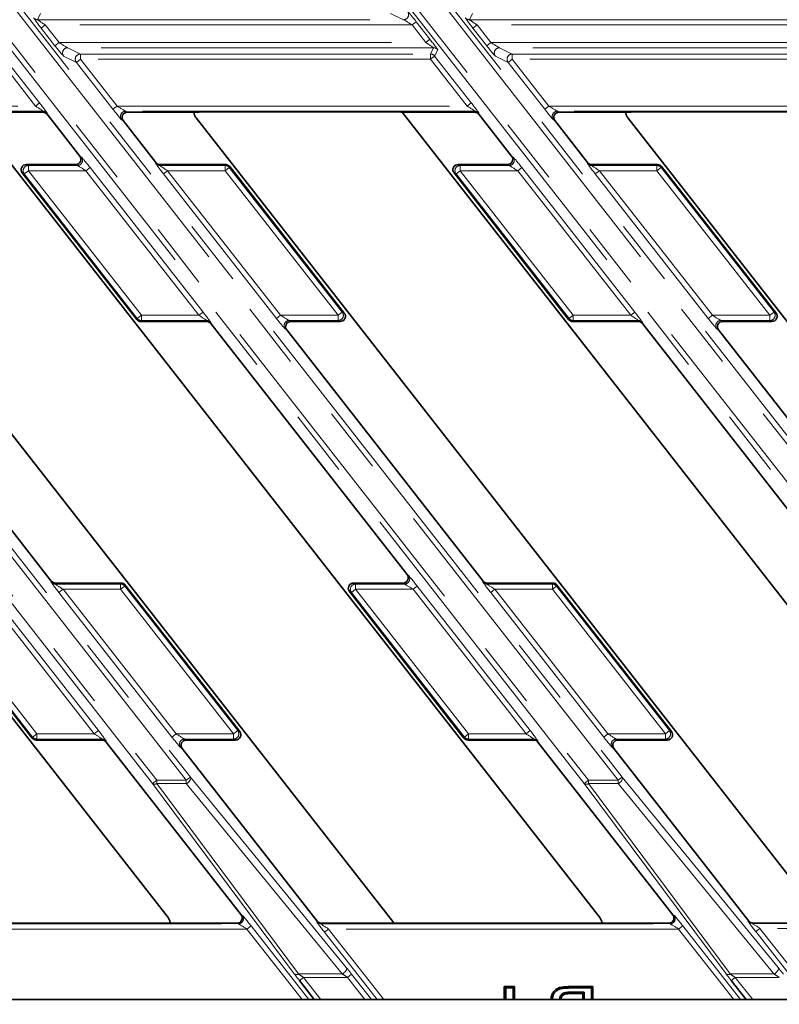
# Model space of a CAD drawing. Units: millimetres. Extents: x 8 to 571, y 1 to 291.
# Drawn here: x 139 to 154, y 66 to 85 of the extents above; entities that cross this region are included whole.
import ezdxf

# ---------------------------------------------------------------- set-up
doc = ezdxf.new("R2010")
doc.units = ezdxf.units.MM
doc.linetypes.add('PHANTOM', pattern=[12.7, 6.35, -1.27, 1.27, -1.27, 1.27, -1.27])
doc.layers.add('FORMAT', color=7, linetype='Continuous')
doc.styles.add('SLDTEXTSTYLE1', font='TXT', dxfattribs={"width": 0.7})
doc.dimstyles.new('SLDDIMSTYLE1', dxfattribs={"dimtxt": 3.5, "dimasz": 3.5, "dimexe": 0, "dimexo": 0.0625, "dimgap": 0.875, "dimtad": 2, "dimlfac": 10, "dimrnd": 1e-09, "dimzin": 12, "dimdsep": 46, "dimtxsty": 'SLDTEXTSTYLE1', "dimsah": 1, "dimcen": 0.09, "dimadec": 0, "dimazin": 3, "dimtfac": 1, "dimtofl": 0, "dimtmove": 0, "dimatfit": 3, "dimfxl": 0, "dimfrac": 2, "dimtolj": 1, "dimtzin": 12, "dimarcsym": 0})

# ---------------------------------------------------------------- blocks, each defined once
blk = doc.blocks.new('_D_6')
at = {"layer": 'FORMAT'}
for p, q in [((95.653, 109.348), (201.579, 109.348)), ((200.579, 109.348), (200.579, 59.348)), ((95.653, 59.348), (201.579, 59.348))]:
    blk.add_line(p, q, dxfattribs=at)
for points in [[(200.579, 109.348), (200.04, 105.848), (201.117, 105.848)], [(200.579, 59.348), (201.117, 62.848), (200.04, 62.848)]]:
    blk.add_solid(points, dxfattribs=at)
at = {"layer": 'FORMAT', "insert": (196.067, 81.113), "char_height": 3.5, "attachment_point": 1, "rotation": 90, "style": 'SLDTEXTSTYLE1'}
blk.add_mtext('500', dxfattribs=at)
blk = doc.blocks.new('_D_7')
at = {"layer": 'FORMAT'}
for p, q in [((81.353, 104.348), (81.353, 38.848)), ((180.353, 104.348), (180.353, 38.848)), ((81.353, 39.848), (180.353, 39.848))]:
    blk.add_line(p, q, dxfattribs=at)
for points in [[(81.353, 39.848), (84.853, 39.309), (84.853, 40.386)], [(180.353, 39.848), (176.853, 40.386), (176.853, 39.309)]]:
    blk.add_solid(points, dxfattribs=at)
at = {"layer": 'FORMAT', "insert": (127.492, 44.36), "char_height": 3.5, "attachment_point": 1, "style": 'SLDTEXTSTYLE1'}
blk.add_mtext('990', dxfattribs=at)
blk = doc.blocks.new('_D_8')
at = {"layer": 'FORMAT'}
for p, q in [((95.653, 109.348), (95.653, 48.3)), ((166.053, 109.348), (166.053, 48.3)), ((95.653, 49.3), (166.053, 49.3))]:
    blk.add_line(p, q, dxfattribs=at)
for points in [[(95.653, 49.3), (99.153, 48.762), (99.153, 49.839)], [(166.053, 49.3), (162.553, 49.839), (162.553, 48.762)]]:
    blk.add_solid(points, dxfattribs=at)
at = {"layer": 'FORMAT', "insert": (127.492, 53.812), "char_height": 3.5, "attachment_point": 1, "style": 'SLDTEXTSTYLE1'}
blk.add_mtext('704', dxfattribs=at)
blk = doc.blocks.new('_D_9')
at = {"layer": 'FORMAT'}
for p, q in [((81.353, 104.348), (193.121, 104.348)), ((192.121, 104.348), (192.121, 64.348)), ((81.353, 64.348), (193.121, 64.348))]:
    blk.add_line(p, q, dxfattribs=at)
for points in [[(192.121, 104.348), (191.582, 100.848), (192.659, 100.848)], [(192.121, 64.348), (192.659, 67.848), (191.582, 67.848)]]:
    blk.add_solid(points, dxfattribs=at)
at = {"layer": 'FORMAT', "insert": (187.609, 80.986), "char_height": 3.5, "attachment_point": 1, "rotation": 90, "style": 'SLDTEXTSTYLE1'}
blk.add_mtext('400', dxfattribs=at)

msp = doc.modelspace()

# ---------------------------------------------------------------- linework, layer by layer
at = {"color": 8, "linetype": 'PHANTOM', "lineweight": 18}
for p, q in [((119.4222, 98.617), (141.7188, 70.0787)), ((142.2846, 70.0787), (119.988, 98.617)), ((120.0668, 98.6786), (142.3634, 70.1402)), ((127.6708, 98.617), (149.9674, 70.0787)), ((150.5332, 70.0787), (128.2367, 98.617)), ((128.3154, 98.6786), (150.612, 70.1402)), ((135.9194, 98.617), (158.216, 70.0787)), ((158.7819, 70.0787), (136.4853, 98.617)), ((136.564, 98.6786), (158.8606, 70.1402)), ((141.64, 70.0172), (119.3434, 98.5555)), ((149.8886, 70.0172), (127.592, 98.5555)), ((158.1372, 70.0172), (135.8407, 98.5555)), ((139.5019, 84.7353), (139.4438, 84.6163)), ((146.4332, 84.6163), (146.1892, 84.7353)), ((147.7505, 84.7353), (147.6925, 84.6163)), ((139.4438, 84.6163), (146.4332, 84.6163)), ((139.5915, 84.5164), (139.5127, 84.4549)), ((139.5915, 84.5164), (139.8548, 84.1794)), ((146.5979, 84.5164), (139.5915, 84.5164)), ((146.6766, 84.5779), (146.5979, 84.5164)), ((146.8612, 84.1794), (146.5979, 84.5164)), ((146.6766, 84.5779), (146.94, 84.2409)), ((147.6925, 84.6163), (154.6818, 84.6163)), ((147.7613, 84.4549), (147.8401, 84.5164)), ((147.8401, 84.5164), (148.1034, 84.1794)), ((154.8465, 84.5164), (147.8401, 84.5164)), ((139.776, 84.1178), (139.5127, 84.4549)), ((148.0246, 84.1178), (147.7613, 84.4549)), ((139.8548, 84.1794), (139.776, 84.1178)), ((139.8548, 84.1794), (146.8612, 84.1794)), ((146.94, 84.2409), (146.8612, 84.1794)), ((148.0246, 84.1178), (148.1034, 84.1794)), ((148.1034, 84.1794), (155.1098, 84.1794)), ((147.0088, 84.0794), (140.0195, 84.0794)), ((140.0195, 84.0794), (140.2634, 83.9604)), ((140.2634, 83.9604), (146.9508, 83.9604)), ((140.2634, 83.9604), (140.2634, 83.8605)), ((146.9508, 83.9604), (147.0088, 84.0794)), ((146.9508, 83.9604), (146.9508, 83.8605)), ((147.0876, 84.041), (147.0295, 83.922)), ((155.2574, 84.0794), (148.2681, 84.0794)), ((148.2681, 84.0794), (148.512, 83.9604)), ((148.512, 83.9604), (155.1994, 83.9604)), ((148.512, 83.9604), (148.512, 83.8605)), ((139.4008, 82.9663), (138.7022, 83.8605)), ((138.7809, 83.922), (139.4795, 83.0279)), ((140.1847, 83.799), (139.9407, 83.918)), ((140.2634, 83.8605), (140.1847, 83.799)), ((140.8833, 82.9048), (140.1847, 83.799)), ((140.2634, 83.8605), (140.962, 82.9663)), ((146.9508, 83.8605), (140.2634, 83.8605)), ((147.0295, 83.922), (146.9508, 83.8605)), ((147.6494, 82.9663), (146.9508, 83.8605)), ((147.0295, 83.922), (147.7281, 83.0279)), ((148.4333, 83.799), (148.1893, 83.918)), ((148.512, 83.8605), (148.4333, 83.799)), ((149.1319, 82.9048), (148.4333, 83.799)), ((148.512, 83.8605), (149.2106, 82.9663)), ((155.1994, 83.8605), (148.512, 83.8605)), ((139.4795, 83.0279), (139.4008, 82.9663)), ((147.7281, 83.0279), (147.6494, 82.9663)), ((132.7134, 82.9663), (139.4008, 82.9663)), ((139.5484, 82.8665), (132.8778, 82.8665)), ((139.5472, 82.8479), (139.5484, 82.8665)), ((139.6272, 82.8282), (139.6259, 82.8094)), ((140.962, 82.9663), (140.8833, 82.9048)), ((140.962, 82.9663), (147.6494, 82.9663)), ((147.797, 82.8665), (141.1264, 82.8665)), ((141.1264, 82.8665), (141.1567, 82.8479)), ((142.5625, 82.8528), (146.3589, 82.8528)), ((147.7958, 82.8479), (147.797, 82.8665)), ((147.8758, 82.8282), (147.8746, 82.8094)), ((149.2106, 82.9663), (149.1319, 82.9048)), ((149.2106, 82.9663), (155.898, 82.9663)), ((156.0456, 82.8665), (149.3751, 82.8665)), ((149.3751, 82.8665), (149.4054, 82.8479)), ((150.8112, 82.8528), (154.6075, 82.8528)), ((141.0781, 82.6864), (141.0477, 82.7051)), ((149.3267, 82.6864), (149.2963, 82.7051)), ((140.251, 82.0094), (140.2815, 81.9906)), ((141.702, 81.8676), (141.7032, 81.8863)), ((148.4997, 82.0094), (148.5301, 81.9906)), ((149.9506, 81.8676), (149.9518, 81.8863)), ((139.189, 81.6679), (139.1509, 81.6865)), ((139.189, 81.6679), (139.2677, 81.7294)), ((139.2296, 81.8479), (139.2677, 81.8293)), ((139.2677, 81.8293), (139.2677, 81.7294)), ((139.2677, 81.8293), (140.2027, 81.8293)), ((139.2677, 81.7294), (141.4264, 78.9663)), ((140.3672, 81.7294), (139.2677, 81.7294)), ((140.2027, 81.8293), (140.1724, 81.8479)), ((140.3672, 81.7294), (140.4459, 81.7909)), ((142.5259, 78.9663), (140.3672, 81.7294)), ((140.4459, 81.7909), (142.6047, 79.0279)), ((141.782, 81.8479), (141.7808, 81.8293)), ((141.7808, 81.8293), (143.0279, 81.8293)), ((141.8497, 81.6679), (141.9284, 81.7294)), ((141.9284, 81.7294), (144.0871, 78.9663)), ((143.0279, 81.7294), (141.9284, 81.7294)), ((143.0279, 81.8293), (143.037, 81.8479)), ((143.0279, 81.7294), (143.0279, 81.8293)), ((143.0279, 81.7294), (143.1066, 81.7909)), ((145.1866, 78.9663), (143.0279, 81.7294)), ((143.1156, 81.8095), (143.1066, 81.7909)), ((143.1066, 81.7909), (145.2653, 79.0278)), ((147.4376, 81.6679), (147.3995, 81.6865)), ((147.4376, 81.6679), (147.5163, 81.7294)), ((147.4782, 81.8479), (147.5163, 81.8293)), ((147.5163, 81.8293), (148.4514, 81.8293)), ((147.5163, 81.8293), (147.5163, 81.7294)), ((147.5163, 81.7294), (149.6751, 78.9663)), ((148.6158, 81.7294), (147.5163, 81.7294)), ((148.4514, 81.8293), (148.4211, 81.8479)), ((148.6158, 81.7294), (148.6945, 81.7909)), ((150.7745, 78.9663), (148.6158, 81.7294)), ((148.6945, 81.7909), (150.8533, 79.0279)), ((150.0306, 81.8479), (150.0294, 81.8293)), ((150.0294, 81.8293), (151.2765, 81.8293)), ((150.177, 81.7294), (150.0983, 81.6679)), ((150.177, 81.7294), (152.3358, 78.9663)), ((151.2765, 81.7294), (150.177, 81.7294)), ((151.2765, 81.8293), (151.2856, 81.8479)), ((151.2765, 81.7294), (151.2765, 81.8293)), ((151.3552, 81.7909), (151.2765, 81.7294)), ((153.4352, 78.9663), (151.2765, 81.7294)), ((151.3643, 81.8095), (151.3552, 81.7909)), ((151.3552, 81.7909), (153.5139, 79.0278)), ((141.3478, 78.9049), (139.189, 81.6679)), ((144.0084, 78.9048), (141.8497, 81.6679)), ((149.5964, 78.9049), (147.4376, 81.6679)), ((152.257, 78.9048), (150.0983, 81.6679)), ((141.3387, 78.8863), (141.3478, 78.9049)), ((141.3478, 78.9049), (141.4264, 78.9663)), ((141.4264, 78.8665), (141.4174, 78.8479)), ((141.4264, 78.9663), (142.5259, 78.9663)), ((141.4264, 78.9663), (141.4264, 78.8665)), ((142.6735, 78.8665), (141.4264, 78.8665)), ((142.5259, 78.9663), (142.6047, 79.0279)), ((142.6723, 78.8479), (142.6735, 78.8665)), ((144.0084, 78.9048), (144.0871, 78.9663)), ((144.0871, 78.9663), (145.1866, 78.9663)), ((145.1866, 78.8665), (144.2516, 78.8665)), ((144.2516, 78.8665), (144.2819, 78.8479)), ((145.1866, 78.9663), (145.2653, 79.0278)), ((145.1866, 78.8665), (145.1866, 78.9663)), ((145.2248, 78.8479), (145.1866, 78.8665)), ((145.2653, 79.0278), (145.3035, 79.0092)), ((149.5873, 78.8863), (149.5964, 78.9049)), ((149.5964, 78.9049), (149.6751, 78.9663)), ((149.6751, 78.8665), (149.666, 78.8479)), ((149.6751, 78.9663), (150.7745, 78.9663)), ((149.6751, 78.9663), (149.6751, 78.8665)), ((150.9222, 78.8665), (149.6751, 78.8665)), ((150.7745, 78.9663), (150.8533, 79.0279)), ((150.921, 78.8479), (150.9222, 78.8665)), ((152.3358, 78.9663), (152.257, 78.9048)), ((152.3358, 78.9663), (153.4352, 78.9663)), ((153.4352, 78.8665), (152.5002, 78.8665)), ((152.5002, 78.8665), (152.5305, 78.8479)), ((153.5139, 79.0278), (153.4352, 78.9663)), ((153.4352, 78.8665), (153.4352, 78.9663)), ((153.4734, 78.8479), (153.4352, 78.8665)), ((153.5139, 79.0278), (153.5521, 79.0092)), ((142.7523, 78.8282), (142.7511, 78.8094)), ((144.2033, 78.6864), (144.1728, 78.7051)), ((151.0009, 78.8282), (150.9997, 78.8094)), ((152.4519, 78.6864), (152.4215, 78.7051)), ((146.5013, 74.0094), (146.5318, 73.9906)), ((138.4476, 73.7909), (140.6063, 71.0279)), ((139.7037, 73.8676), (139.7049, 73.8863)), ((139.7836, 73.8479), (139.7824, 73.8293)), ((139.7824, 73.8293), (141.0295, 73.8293)), ((141.0295, 73.8293), (141.0386, 73.8479)), ((141.0295, 73.7294), (141.0295, 73.8293)), ((141.1082, 73.7909), (141.0295, 73.7294)), ((141.1173, 73.8095), (141.1082, 73.7909)), ((141.1082, 73.7909), (143.267, 71.0278)), ((145.4798, 73.8479), (145.518, 73.8293)), ((145.518, 73.8293), (145.518, 73.7294)), ((145.518, 73.8293), (146.453, 73.8293)), ((146.453, 73.8293), (146.4227, 73.8479)), ((146.6175, 73.7294), (146.6962, 73.7909)), ((146.6962, 73.7909), (148.8549, 71.0279)), ((147.9523, 73.8676), (147.9535, 73.8863)), ((148.0323, 73.8479), (148.0311, 73.8293)), ((148.0311, 73.8293), (149.2782, 73.8293)), ((149.2782, 73.8293), (149.2872, 73.8479)), ((149.2782, 73.7294), (149.2782, 73.8293)), ((149.3569, 73.7909), (149.2782, 73.7294)), ((149.3659, 73.8095), (149.3569, 73.7909)), ((149.3569, 73.7909), (151.5156, 71.0278)), ((139.3494, 70.9049), (137.1907, 73.6679)), ((137.2694, 73.7294), (139.4281, 70.9663)), ((140.5276, 70.9663), (138.3688, 73.7294)), ((139.9301, 73.7294), (139.8513, 73.6679)), ((142.0101, 70.9048), (139.8513, 73.6679)), ((139.9301, 73.7294), (142.0888, 70.9663)), ((141.0295, 73.7294), (139.9301, 73.7294)), ((143.1883, 70.9663), (141.0295, 73.7294)), ((145.4393, 73.6679), (145.4011, 73.6865)), ((145.4393, 73.6679), (145.518, 73.7294)), ((147.598, 70.9049), (145.4393, 73.6679)), ((145.518, 73.7294), (147.6767, 70.9663)), ((146.6175, 73.7294), (145.518, 73.7294)), ((148.7762, 70.9663), (146.6175, 73.7294)), ((148.1787, 73.7294), (148.1, 73.6679)), ((150.2587, 70.9048), (148.1, 73.6679)), ((148.1787, 73.7294), (150.3374, 70.9663)), ((149.2782, 73.7294), (148.1787, 73.7294)), ((151.4369, 70.9663), (149.2782, 73.7294)), ((139.3494, 70.9049), (139.4281, 70.9663)), ((139.4281, 70.9663), (140.5276, 70.9663)), ((139.4281, 70.9663), (139.4281, 70.8665)), ((140.5276, 70.9663), (140.6063, 71.0279)), ((142.0888, 70.9663), (142.0101, 70.9048)), ((142.0888, 70.9663), (143.1883, 70.9663)), ((143.267, 71.0278), (143.1883, 70.9663)), ((143.1883, 70.8665), (143.1883, 70.9663)), ((143.267, 71.0278), (143.3051, 71.0092)), ((147.598, 70.9049), (147.6767, 70.9663)), ((147.6767, 70.9663), (148.7762, 70.9663)), ((147.6767, 70.9663), (147.6767, 70.8665)), ((148.7762, 70.9663), (148.8549, 71.0279)), ((150.3374, 70.9663), (150.2587, 70.9048)), ((150.3374, 70.9663), (151.4369, 70.9663)), ((151.5156, 71.0278), (151.4369, 70.9663)), ((151.4369, 70.8665), (151.4369, 70.9663)), ((151.5156, 71.0278), (151.5537, 71.0092)), ((139.3403, 70.8863), (139.3494, 70.9049)), ((139.4281, 70.8665), (139.419, 70.8479)), ((140.6752, 70.8665), (139.4281, 70.8665)), ((140.674, 70.8479), (140.6752, 70.8665)), ((140.754, 70.8282), (140.7528, 70.8094)), ((143.1883, 70.8665), (142.2533, 70.8665)), ((142.2533, 70.8665), (142.2835, 70.8479)), ((143.2264, 70.8479), (143.1883, 70.8665)), ((147.589, 70.8863), (147.598, 70.9049)), ((147.6767, 70.8665), (147.6677, 70.8479)), ((148.9238, 70.8665), (147.6767, 70.8665)), ((148.9226, 70.8479), (148.9238, 70.8665)), ((149.0026, 70.8282), (149.0014, 70.8094)), ((151.4369, 70.8665), (150.5019, 70.8665)), ((150.5019, 70.8665), (150.5322, 70.8479)), ((151.4751, 70.8479), (151.4369, 70.8665)), ((142.2049, 70.6864), (142.1745, 70.7051)), ((150.4536, 70.6864), (150.4231, 70.7051)), ((141.64, 70.0172), (141.7188, 70.0787)), ((144.3475, 66.3785), (141.64, 70.0172)), ((141.7188, 70.0787), (142.2846, 70.0787)), ((141.7188, 70.0787), (141.7188, 70.0144)), ((142.2846, 70.0144), (141.7188, 70.0144)), ((141.7188, 70.0144), (144.4263, 66.3758)), ((142.2846, 70.0787), (142.3634, 70.1402)), ((142.2846, 70.0787), (142.2846, 70.0144)), ((145.2628, 66.3758), (142.2846, 70.0144)), ((142.3634, 70.1402), (145.3415, 66.5016)), ((149.8886, 70.0172), (149.9674, 70.0787)), ((152.5962, 66.3785), (149.8886, 70.0172)), ((149.9674, 70.0787), (150.5332, 70.0787)), ((149.9674, 70.0787), (149.9674, 70.0144)), ((150.5332, 70.0144), (149.9674, 70.0144)), ((149.9674, 70.0144), (152.6749, 66.3758)), ((150.5332, 70.0787), (150.612, 70.1402)), ((150.5332, 70.0787), (150.5332, 70.0144)), ((153.5114, 66.3758), (150.5332, 70.0144)), ((150.612, 70.1402), (153.5901, 66.5016)), ((143.3311, 67.5093), (143.3564, 67.497)), ((144.7772, 67.3739), (144.7833, 67.3863)), ((151.5797, 67.5093), (151.605, 67.497)), ((153.0165, 67.3863), (153.0318, 67.3863)), ((136.6074, 67.3355), (143.2776, 67.3355)), ((143.4424, 67.2356), (136.755, 67.2356)), ((141.8454, 67.3446), (138.0488, 67.3446)), ((143.2776, 67.3355), (143.2523, 67.3479)), ((143.4424, 67.2356), (143.5211, 67.2971)), ((144.4968, 65.886), (143.4424, 67.2356)), ((143.5211, 67.2971), (144.6236, 65.886)), ((144.862, 67.3479), (144.856, 67.3355)), ((144.856, 67.3355), (151.5263, 67.3355)), ((144.9249, 67.1741), (145.0036, 67.2356)), ((145.0036, 67.2356), (146.058, 65.886)), ((151.691, 67.2356), (145.0036, 67.2356)), ((150.094, 67.3446), (146.2974, 67.3446)), ((151.5263, 67.3355), (151.5009, 67.3479)), ((151.691, 67.2356), (151.7697, 67.2971)), ((152.7454, 65.886), (151.691, 67.2356)), ((151.7697, 67.2971), (152.8722, 65.886)), ((153.1639, 67.1863), (153.2426, 67.2479)), ((153.2426, 67.2479), (154.3067, 65.886)), ((159.93, 67.2479), (153.2426, 67.2479)), ((145.9312, 65.886), (144.9249, 67.1741)), ((154.1798, 65.886), (153.1639, 67.1863)), ((144.4263, 66.3758), (145.2628, 66.3758)), ((144.4459, 66.2499), (144.5247, 66.3115)), ((145.3653, 66.3115), (144.5247, 66.3115)), ((144.5247, 66.3115), (144.8571, 65.886)), ((145.444, 66.373), (145.3653, 66.3115)), ((145.6977, 65.886), (145.3653, 66.3115)), ((145.444, 66.373), (145.8246, 65.886)), ((152.6749, 66.3758), (153.5114, 66.3758)), ((152.6945, 66.2499), (152.7733, 66.3115)), ((153.6139, 66.3115), (152.7733, 66.3115)), ((152.7733, 66.3115), (153.1057, 65.886)), ((149.7278, 66.1093), (149.7277, 66.1355))]:
    msp.add_line(p, q, dxfattribs=at)
at = {"color": 7, "linetype": 'Continuous', "lineweight": 35}
for p, q in [((129.9124, 82.8467), (141.9375, 67.4552)), ((134.1391, 82.8479), (146.2469, 67.3506)), ((139.5472, 82.8479), (138.1601, 82.8479)), ((138.1601, 82.8479), (150.1862, 67.4552)), ((139.6259, 82.8094), (140.251, 82.0094)), ((142.429, 82.8479), (141.1567, 82.8479)), ((142.5623, 82.8527), (146.3594, 82.8527)), ((147.7958, 82.8479), (146.4087, 82.8479)), ((146.4087, 82.8479), (146.4096, 82.8467)), ((146.4096, 82.8467), (158.4323, 67.4584)), ((147.8746, 82.8094), (148.4997, 82.0094)), ((150.6776, 82.8479), (149.4054, 82.8479)), ((150.8109, 82.8527), (154.6081, 82.8527)), ((141.0781, 82.6864), (141.7032, 81.8863)), ((142.4704, 82.7421), (154.493, 67.3538)), ((149.3267, 82.6864), (149.9518, 81.8863)), ((150.719, 82.7421), (162.7442, 67.3506)), ((139.1509, 81.6865), (141.3387, 78.8863)), ((139.2296, 81.8479), (140.1724, 81.8479)), ((143.037, 81.8479), (141.782, 81.8479)), ((145.3035, 79.0092), (143.1156, 81.8095)), ((147.3995, 81.6865), (149.5873, 78.8863)), ((147.4782, 81.8479), (148.4211, 81.8479)), ((151.2856, 81.8479), (150.0306, 81.8479)), ((153.5521, 79.0092), (151.3643, 81.8095)), ((135.9547, 78.6864), (139.7049, 73.8863)), ((141.4174, 78.8479), (142.6723, 78.8479)), ((142.7511, 78.8094), (146.5013, 74.0094)), ((144.2033, 78.6864), (147.9535, 73.8863)), ((144.2819, 78.8479), (145.2248, 78.8479)), ((149.666, 78.8479), (150.921, 78.8479)), ((150.9997, 78.8094), (154.75, 74.0094)), ((152.4519, 78.6864), (156.2021, 73.8863)), ((152.5305, 78.8479), (153.4734, 78.8479)), ((141.0386, 73.8479), (139.7836, 73.8479)), ((143.3051, 71.0092), (141.1173, 73.8095)), ((145.4798, 73.8479), (146.4227, 73.8479)), ((149.2872, 73.8479), (148.0323, 73.8479)), ((151.5537, 71.0092), (149.3659, 73.8095)), ((137.1525, 73.6865), (139.3403, 70.8863)), ((145.4011, 73.6865), (147.589, 70.8863)), ((139.419, 70.8479), (140.674, 70.8479)), ((140.7528, 70.8094), (143.3311, 67.5093)), ((142.2835, 70.8479), (143.2264, 70.8479)), ((147.6677, 70.8479), (148.9226, 70.8479)), ((149.0014, 70.8094), (151.5797, 67.5093)), ((150.5322, 70.8479), (151.4751, 70.8479)), ((142.2049, 70.6864), (144.7833, 67.3863)), ((150.4536, 70.6864), (153.0318, 67.3863)), ((141.8456, 67.3447), (138.0485, 67.3447)), ((141.9792, 67.3479), (143.2523, 67.3479)), ((144.862, 67.3479), (146.2491, 67.3479)), ((146.2491, 67.3479), (146.2469, 67.3506)), ((150.0942, 67.3447), (146.2971, 67.3447)), ((150.2279, 67.3479), (151.5009, 67.3479)), ((153.0952, 67.3479), (159.7649, 67.3479)), ((144.7303, 65.886), (144.4459, 66.2499)), ((152.9789, 65.886), (152.6945, 66.2499)), ((148.3868, 66.1093), (148.3606, 66.1355)), ((148.3606, 66.1355), (148.5555, 66.1355)), ((148.3606, 65.886), (148.3606, 66.1355)), ((148.3868, 65.886), (148.3868, 66.1093)), ((148.3868, 66.1093), (148.5292, 66.1093)), ((148.5292, 66.1093), (148.5555, 66.1355)), ((148.5292, 66.1093), (148.5292, 65.886)), ((148.5555, 66.1355), (148.5555, 65.886)), ((149.7277, 66.1355), (150.0529, 66.1355)), ((149.7278, 66.1093), (150.0267, 66.1093)), ((150.0267, 66.1093), (150.0529, 66.1355)), ((150.0267, 66.1093), (150.0267, 65.886)), ((150.0529, 66.1355), (150.0529, 65.886)), ((172.6156, 65.886), (94.6333, 65.886)), ((149.2556, 65.886), (149.2529, 65.9036)), ((149.4215, 65.8969), (149.4234, 65.886)), ((149.5411, 66.0231), (149.5454, 65.9972)), ((149.8843, 66.0284), (149.6784, 66.0284)), ((149.858, 66.0022), (149.6784, 66.0022)), ((149.8843, 66.0284), (149.858, 66.0022)), ((149.858, 65.886), (149.858, 66.0022)), ((149.8843, 65.886), (149.8843, 66.0284))]:
    msp.add_line(p, q, dxfattribs=at)
at = {"color": 8, "linetype": 'PHANTOM', "lineweight": 18, "flags": 128}
for points in [[(142.2846, 70.0144), (142.3051, 70.0261), (142.3243, 70.0409), (142.3412, 70.058), (142.3547, 70.0763), (142.3641, 70.0947), (142.3688, 70.1121), (142.3686, 70.1276), (142.3634, 70.1402)], [(150.5332, 70.0144), (150.5537, 70.0261), (150.5729, 70.0409), (150.5898, 70.058), (150.6033, 70.0763), (150.6127, 70.0947), (150.6175, 70.1121), (150.6172, 70.1276), (150.612, 70.1402)], [(145.2628, 66.3758), (145.2832, 66.3875), (145.3024, 66.4023), (145.3193, 66.4193), (145.3329, 66.4376), (145.3423, 66.456), (145.347, 66.4735), (145.3467, 66.489), (145.3415, 66.5016)], [(153.5114, 66.3758), (153.5318, 66.3875), (153.551, 66.4023), (153.5679, 66.4193), (153.5815, 66.4376), (153.5909, 66.456), (153.5956, 66.4735), (153.5954, 66.489), (153.5901, 66.5016)], [(149.6784, 66.0284), (149.6784, 66.0153), (149.6784, 66.0022)]]:
    msp.add_lwpolyline(points, dxfattribs=at)
at = {"color": 7, "linetype": 'Continuous', "lineweight": 35, "flags": 128}
for points in [[(149.4976, 66.1039), (149.4964, 66.117), (149.4952, 66.1301)], [(149.2792, 65.9033), (149.2683, 65.9034), (149.2529, 65.9036)]]:
    msp.add_lwpolyline(points, dxfattribs=at)
at = {"color": 8, "linetype": 'PHANTOM', "lineweight": 18}
for centre, radius, start, end in [((146.4328, 84.7164), 0.1001, 270.21773, 37.78227), ((139.4439, 84.7164), 0.1001, 218.03562, 269.96438), ((147.6925, 84.7164), 0.1001, 218.03562, 269.96438), ((140.0199, 83.9793), 0.1001, 90.21773, 217.78227), ((140.2638, 83.8603), 0.1001, 90.21773, 217.78227), ((146.9507, 83.8604), 0.1001, 38.03562, 89.96438), ((147.0087, 83.9794), 0.1001, 38.03562, 89.96438), ((148.2685, 83.9793), 0.1001, 90.21773, 217.78227), ((148.5124, 83.8603), 0.1001, 90.21773, 217.78227), ((139.5484, 82.7664), 0.1001, 38.09106, 89.99846), ((141.127, 82.7663), 0.1002, 90.32583, 217.65288), ((147.797, 82.7664), 0.1001, 38.09106, 89.99846), ((149.3756, 82.7663), 0.1002, 90.32583, 217.65288), ((140.2022, 81.9294), 0.1002, 270.32583, 37.65288), ((141.7808, 81.9293), 0.1001, 218.09106, 269.99846), ((148.4508, 81.9294), 0.1002, 270.32583, 37.65288), ((150.0294, 81.9293), 0.1001, 218.09106, 269.99846), ((139.2686, 81.729), 0.1003, 90.4883, 217.5117), ((143.0277, 81.7291), 0.1002, 38.0801, 89.9199), ((147.5172, 81.729), 0.1003, 90.4883, 217.5117), ((151.2764, 81.7291), 0.1002, 38.0801, 89.9199), ((141.4266, 78.9666), 0.1002, 218.0801, 269.9199), ((142.6735, 78.7664), 0.1001, 38.09106, 89.99846), ((144.2522, 78.7663), 0.1002, 90.32583, 217.65288), ((145.1857, 78.9668), 0.1003, 270.4883, 37.5117), ((149.6752, 78.9666), 0.1002, 218.0801, 269.9199), ((150.9222, 78.7664), 0.1001, 38.09106, 89.99846), ((152.5008, 78.7663), 0.1002, 90.32583, 217.65288), ((153.4344, 78.9668), 0.1003, 270.4883, 37.5117), ((146.4524, 73.9294), 0.1002, 270.32583, 37.65288), ((139.7824, 73.9293), 0.1001, 218.09106, 269.99846), ((141.0294, 73.7291), 0.1002, 38.0801, 89.9199), ((145.5189, 73.729), 0.1003, 90.4883, 217.5117), ((148.0311, 73.9293), 0.1001, 218.09106, 269.99846), ((149.278, 73.7291), 0.1002, 38.0801, 89.9199), ((143.1874, 70.9668), 0.1003, 270.4883, 37.5117), ((151.436, 70.9668), 0.1003, 270.4883, 37.5117), ((139.4283, 70.9666), 0.1002, 218.0801, 269.9199), ((140.6752, 70.7664), 0.1001, 38.09106, 89.99846), ((142.2538, 70.7663), 0.1002, 90.32583, 217.65288), ((147.6769, 70.9666), 0.1002, 218.0801, 269.9199), ((148.9238, 70.7664), 0.1001, 38.09106, 89.99846), ((150.5024, 70.7663), 0.1002, 90.32583, 217.65288), ((141.6814, 70.0732), 0.0697, 233.56262, 302.43738), ((149.93, 70.0732), 0.0697, 233.56262, 302.43738), ((143.2773, 67.4356), 0.1001, 270.21773, 37.78227), ((151.5259, 67.4356), 0.1001, 270.21773, 37.78227), ((153.0952, 67.4477), 0.0999, 217.93567, 269.99274), ((144.8561, 67.4356), 0.1001, 218.03562, 269.96438), ((144.3889, 66.4346), 0.0697, 233.56262, 302.43738), ((152.6375, 66.4346), 0.0697, 233.56262, 302.43738)]:
    msp.add_arc(centre, radius, start, end, dxfattribs=at)
for centre, major_axis, ratio, start_param, end_param in [((146.6678, 84.5779), (-0.1564, 0.2), 0.0275052, 4.6908766, 6.2267664), ((139.5216, 84.4549), (-0.1564, 0.2), 0.0275052, 0.0133942, 1.549284), ((139.6003, 84.5164), (0.1565, -0.0999), 0.0257107, 3.1362544, 4.6721441), ((146.589, 84.5164), (0.1565, -0.0999), 0.0257107, 1.5305515, 3.0664412), ((147.7702, 84.4549), (-0.1564, 0.2), 0.0275052, 0.0133942, 1.549284), ((147.8489, 84.5164), (0.1565, -0.0999), 0.0257107, 3.1362544, 4.6721441), ((139.8636, 84.1794), (0.1565, -0.0999), 0.0257107, 4.6721441, 6.2080339), ((146.8523, 84.1794), (0.1565, -0.0999), 0.0257107, 6.277847, 7.8137368), ((146.9311, 84.2409), (-0.1564, 0.2), 0.0275052, 3.1549869, 4.6908766), ((148.1122, 84.1794), (0.1565, -0.0999), 0.0257107, 4.6721441, 6.2080339), ((139.7849, 84.1178), (-0.1564, 0.2), 0.0275052, 1.549284, 3.0851737), ((148.0335, 84.1178), (-0.1564, 0.2), 0.0275052, 1.549284, 3.0851737), ((139.4706, 83.0279), (-0.1564, 0.2), 0.0275052, 3.1724402, 4.6908766), ((147.7193, 83.0279), (-0.1564, 0.2), 0.0275052, 3.1724402, 4.6908766), ((139.3919, 82.9663), (0.1565, -0.0999), 0.0257107, 0.012115, 1.5305515), ((140.8921, 82.9048), (-0.1564, 0.2), 0.0275052, 1.549284, 3.0677204), ((140.9709, 82.9663), (0.1565, -0.0999), 0.0257107, 4.6721441, 6.1905806), ((147.6405, 82.9663), (0.1565, -0.0999), 0.0257107, 0.012115, 1.5305515), ((149.1407, 82.9048), (-0.1564, 0.2), 0.0275052, 1.549284, 3.0677204), ((149.2195, 82.9663), (0.1565, -0.0999), 0.0257107, 4.6721441, 6.1905806), ((140.4371, 81.7909), (-0.1564, 0.2), 0.0275052, 4.6908766, 6.2093131), ((141.8585, 81.6679), (-0.1564, 0.2), 0.0275052, 0.0308475, 1.549284), ((148.6857, 81.7909), (-0.1564, 0.2), 0.0275052, 4.6908766, 6.2093131), ((150.1072, 81.6679), (-0.1564, 0.2), 0.0275052, 0.0308475, 1.549284), ((140.3583, 81.7294), (0.1565, -0.0999), 0.0257107, 1.5305515, 3.0489879), ((141.9373, 81.7294), (0.1565, -0.0999), 0.0257107, 3.1537077, 4.6721441), ((148.6069, 81.7294), (0.1565, -0.0999), 0.0257107, 1.5305515, 3.0489879), ((150.1859, 81.7294), (0.1565, -0.0999), 0.0257107, 3.1537077, 4.6721441), ((142.517, 78.9663), (0.1565, -0.0999), 0.0257107, 0.012115, 1.5305515), ((142.5958, 79.0279), (-0.1564, 0.2), 0.0275052, 3.1724402, 4.6908766), ((144.0173, 78.9048), (-0.1564, 0.2), 0.0275052, 1.549284, 3.0677204), ((144.096, 78.9663), (0.1565, -0.0999), 0.0257107, 4.6721441, 6.1905806), ((150.7657, 78.9663), (0.1565, -0.0999), 0.0257107, 0.012115, 1.5305515), ((150.8444, 79.0279), (-0.1564, 0.2), 0.0275052, 3.1724402, 4.6908766), ((152.2659, 78.9048), (-0.1564, 0.2), 0.0275052, 1.549284, 3.0677204), ((152.3446, 78.9663), (0.1565, -0.0999), 0.0257107, 4.6721441, 6.1905806), ((146.6873, 73.7909), (-0.1564, 0.2), 0.0275052, 4.6908766, 6.2093131), ((139.8602, 73.6679), (-0.1564, 0.2), 0.0275052, 0.0308475, 1.549284), ((139.939, 73.7294), (0.1565, -0.0999), 0.0257107, 3.1537077, 4.6721441), ((146.6086, 73.7294), (0.1565, -0.0999), 0.0257107, 1.5305515, 3.0489879), ((148.1088, 73.6679), (-0.1564, 0.2), 0.0275052, 0.0308475, 1.549284), ((148.1876, 73.7294), (0.1565, -0.0999), 0.0257107, 3.1537077, 4.6721441), ((140.5187, 70.9663), (0.1565, -0.0999), 0.0257107, 0.012115, 1.5305515), ((140.5975, 71.0279), (-0.1564, 0.2), 0.0275052, 3.1724402, 4.6908766), ((142.0977, 70.9663), (0.1565, -0.0999), 0.0257107, 4.6721441, 6.1905806), ((148.7673, 70.9663), (0.1565, -0.0999), 0.0257107, 0.012115, 1.5305515), ((148.8461, 71.0279), (-0.1564, 0.2), 0.0275052, 3.1724402, 4.6908766), ((150.3463, 70.9663), (0.1565, -0.0999), 0.0257107, 4.6721441, 6.1905806), ((142.0189, 70.9048), (-0.1564, 0.2), 0.0275052, 1.549284, 3.0677204), ((150.2675, 70.9048), (-0.1564, 0.2), 0.0275052, 1.549284, 3.0677204), ((143.5122, 67.2971), (-0.1564, 0.2), 0.0275052, 4.6908766, 6.2267664), ((151.7609, 67.2971), (-0.1564, 0.2), 0.0275052, 4.6908766, 6.2267664), ((153.1727, 67.1863), (-0.1564, 0.2), 0.0275052, 6.261673, 7.8324693), ((143.4335, 67.2356), (0.1565, -0.0999), 0.0257107, 1.5305515, 3.0664412), ((144.9337, 67.1741), (-0.1564, 0.2), 0.0275052, 0.0133942, 1.549284), ((145.0125, 67.2356), (0.1565, -0.0999), 0.0257107, 3.1362544, 4.6721441), ((151.6821, 67.2356), (0.1565, -0.0999), 0.0257107, 1.5305515, 3.0664412), ((153.2515, 67.2479), (0.1565, -0.0999), 0.0257107, 3.1013478, 4.6721441), ((145.4352, 66.373), (-0.1564, 0.2), 0.0275052, 4.6908766, 5.3890083), ((153.6838, 66.373), (-0.1564, 0.2), 0.0275052, 4.6908766, 5.3890083), ((144.4548, 66.2499), (-0.1564, 0.2), 0.0275052, 0.8511523, 1.549284), ((144.5335, 66.3115), (0.1565, -0.0999), 0.0257107, 3.9740124, 4.6721441), ((145.3564, 66.3115), (0.1565, -0.0999), 0.0257107, 1.5305515, 2.2286832), ((152.7034, 66.2499), (-0.1564, 0.2), 0.0275052, 0.8511523, 1.549284), ((152.7821, 66.3115), (0.1565, -0.0999), 0.0257107, 3.9740124, 4.6721441), ((153.605, 66.3115), (0.1565, -0.0999), 0.0257107, 1.5305515, 2.2286832)]:
    msp.add_ellipse(centre, major_axis=major_axis, ratio=ratio, start_param=start_param, end_param=end_param, dxfattribs=at)
at = {"color": 7, "linetype": 'Continuous', "lineweight": 35}
for centre, major_axis, ratio, start_param, end_param in [((139.5472, 82.7477), (0.0064, 0.0999), 0.9986239, 5.4405064, 6.3473055), ((141.1572, 82.7477), (-0.0856, 0.0526), 0.9950293, 5.2657568, 7.4959202), ((147.7958, 82.7477), (0.0064, 0.0999), 0.9986239, 5.4405064, 6.3473055), ((149.4058, 82.7477), (-0.0856, 0.0526), 0.9950293, 5.2657568, 7.4959202), ((140.172, 81.948), (0.0856, -0.0526), 0.9950293, 5.2657568, 7.4959202), ((141.782, 81.948), (-0.0064, -0.0999), 0.9986239, 5.4405064, 6.3473055), ((148.4206, 81.948), (0.0856, -0.0526), 0.9950293, 5.2657568, 7.4959202), ((150.0306, 81.948), (-0.0064, -0.0999), 0.9986239, 5.4405064, 6.3473055), ((139.2301, 81.7477), (-0.0905, 0.0441), 0.9929295, 5.1689764, 7.3973942), ((143.0368, 81.7477), (0.0439, 0.09), 0.9983044, 5.830068, 6.7363026), ((147.4787, 81.7477), (-0.0905, 0.0441), 0.9929295, 5.1689764, 7.3973942), ((151.2854, 81.7477), (0.0439, 0.09), 0.9983044, 5.830068, 6.7363026), ((141.4175, 78.948), (-0.0439, -0.09), 0.9983044, 5.830068, 6.7363026), ((145.2242, 78.948), (0.0905, -0.0441), 0.9929295, 5.1689764, 7.3973942), ((149.6661, 78.948), (-0.0439, -0.09), 0.9983044, 5.830068, 6.7363026), ((153.4728, 78.948), (0.0905, -0.0441), 0.9929295, 5.1689764, 7.3973942), ((142.6723, 78.7477), (-0.0064, -0.0999), 0.9986239, 2.2989137, 3.2057129), ((144.2823, 78.7477), (0.0856, -0.0526), 0.9950293, 2.1241642, 4.3543276), ((150.9209, 78.7477), (-0.0064, -0.0999), 0.9986239, 2.2989137, 3.2057129), ((152.5309, 78.7477), (0.0856, -0.0526), 0.9950293, 2.1241642, 4.3543276), ((146.4223, 73.948), (0.0856, -0.0526), 0.9950293, 5.2657568, 7.4959202), ((139.7837, 73.948), (-0.0064, -0.0999), 0.9986239, 5.4405064, 6.3473055), ((141.0385, 73.7477), (0.0439, 0.09), 0.9983044, 5.830068, 6.7363026), ((145.4804, 73.7477), (-0.0905, 0.0441), 0.9929295, 5.1689764, 7.3973942), ((148.0323, 73.948), (-0.0064, -0.0999), 0.9986239, 5.4405064, 6.3473055), ((149.2871, 73.7477), (0.0439, 0.09), 0.9983044, 5.830068, 6.7363026), ((143.2259, 70.948), (0.0905, -0.0441), 0.9929295, 5.1689764, 7.3973942), ((151.4745, 70.948), (0.0905, -0.0441), 0.9929295, 5.1689764, 7.3973942), ((139.4192, 70.948), (-0.0439, -0.09), 0.9983044, 5.830068, 6.7363026), ((140.674, 70.7477), (-0.0064, -0.0999), 0.9986239, 2.2989137, 3.2057129), ((142.284, 70.7477), (0.0856, -0.0526), 0.9950293, 2.1241642, 4.3543276), ((147.6678, 70.948), (-0.0439, -0.09), 0.9983044, 5.830068, 6.7363026), ((148.9226, 70.7477), (-0.0064, -0.0999), 0.9986239, 2.2989137, 3.2057129), ((150.5326, 70.7477), (0.0856, -0.0526), 0.9950293, 2.1241642, 4.3543276), ((143.2521, 67.4479), (-0.0902, 0.044), 0.9968421, 2.0258293, 4.257356), ((144.8621, 67.4479), (0.0439, 0.0899), 0.9992461, 2.6881041, 3.5950812), ((151.5007, 67.4479), (-0.0902, 0.044), 0.9968421, 2.0258293, 4.257356), ((153.1107, 67.4479), (0.1001, 0), 0.9990195, 3.8043419, 4.712389)]:
    msp.add_ellipse(centre, major_axis=major_axis, ratio=ratio, start_param=start_param, end_param=end_param, dxfattribs=at)
for points, knots in [([(142.429, 82.8479), (142.451, 82.8487), (142.4949, 82.8504), (142.5432, 82.8518), (142.5624, 82.8528), (142.5625, 82.8528)], [0, 0, 0, 0, 0.498641, 0.9963373, 1, 1, 1, 1]), ([(142.4704, 82.7421), (142.4603, 82.7586), (142.4402, 82.7914), (142.4327, 82.8291), (142.429, 82.8479)], [0, 0, 0, 0, 0.5019478, 1, 1, 1, 1]), ([(146.3589, 82.8528), (146.359, 82.8528), (146.3643, 82.8526), (146.3804, 82.8517), (146.4009, 82.8501), (146.4062, 82.8486), (146.4087, 82.8479)], [0, 0, 0, 0, 0.0055206, 0.1914233, 0.622832, 1, 1, 1, 1]), ([(150.6776, 82.8479), (150.6996, 82.8487), (150.7435, 82.8504), (150.7918, 82.8518), (150.811, 82.8528), (150.8112, 82.8528)], [0, 0, 0, 0, 0.498641, 0.99633735, 1, 1, 1, 1]), ([(150.719, 82.7421), (150.7089, 82.7586), (150.6888, 82.7914), (150.6813, 82.8291), (150.6776, 82.8479)], [0, 0, 0, 0, 0.5019478, 1, 1, 1, 1]), ([(141.9375, 67.4552), (141.9476, 67.4388), (141.968, 67.4055), (141.9755, 67.3672), (141.9792, 67.3479)], [0, 0, 0, 0, 0.4947462, 1, 1, 1, 1]), ([(150.1862, 67.4552), (150.1962, 67.4388), (150.2166, 67.4055), (150.2241, 67.3672), (150.2279, 67.3479)], [0, 0, 0, 0, 0.4947462, 1, 1, 1, 1]), ([(141.9792, 67.3479), (141.9572, 67.3473), (141.9131, 67.3462), (141.8649, 67.3453), (141.8456, 67.3446), (141.8454, 67.3446)], [0, 0, 0, 0, 0.4986216, 0.99632, 1, 1, 1, 1]), ([(146.2974, 67.3446), (146.2973, 67.3446), (146.2928, 67.3448), (146.2773, 67.3453), (146.2572, 67.3464), (146.2517, 67.3474), (146.2491, 67.3479)], [0, 0, 0, 0, 0.0056303, 0.1705939, 0.6136922, 1, 1, 1, 1]), ([(150.2279, 67.3479), (150.2058, 67.3473), (150.1617, 67.3462), (150.1135, 67.3453), (150.0942, 67.3446), (150.094, 67.3446)], [0, 0, 0, 0, 0.4986216, 0.99632, 1, 1, 1, 1]), ([(149.2529, 65.9036), (149.2556, 65.9275), (149.2612, 65.9768), (149.3014, 66.0429), (149.3608, 66.0942), (149.4292, 66.1216), (149.4751, 66.1275), (149.4952, 66.1301)], [0, 0, 0, 0, 0.1959385, 0.4048365, 0.6187907, 0.8335888, 1, 1, 1, 1]), ([(149.2792, 65.9033), (149.2823, 65.9273), (149.2883, 65.9733), (149.3277, 66.0324), (149.3821, 66.0756), (149.4422, 66.0971), (149.4815, 66.1019), (149.4976, 66.1039)], [0, 0, 0, 0, 0.2199216, 0.4222976, 0.6358019, 0.8502284, 1, 1, 1, 1]), ([(149.4952, 66.1301), (149.5147, 66.1311), (149.5535, 66.1332), (149.6311, 66.1347), (149.6891, 66.1352), (149.7277, 66.1355)], [0, 0, 0, 0, 0.2510982, 0.5021448, 1, 1, 1, 1]), ([(149.4976, 66.1039), (149.5171, 66.105), (149.5559, 66.107), (149.6327, 66.1085), (149.69, 66.109), (149.7278, 66.1093)], [0, 0, 0, 0, 0.2536308, 0.5072068, 1, 1, 1, 1]), ([(149.5411, 66.0231), (149.5189, 66.0175), (149.4835, 66.0084), (149.4453, 65.9751), (149.4246, 65.9384), (149.4225, 65.9108), (149.4215, 65.8969)], [0, 0, 0, 0, 0.3551833, 0.5679675, 0.7818164, 1, 1, 1, 1]), ([(149.5454, 65.9972), (149.5272, 65.9927), (149.4985, 65.9857), (149.4674, 65.9598), (149.4501, 65.9308), (149.4486, 65.9084), (149.4478, 65.8967)], [0, 0, 0, 0, 0.36064746, 0.56702375, 0.77471224, 1, 1, 1, 1]), ([(149.6784, 66.0284), (149.6656, 66.0284), (149.6399, 66.0283), (149.5941, 66.0278), (149.5612, 66.0249), (149.5411, 66.0231)], [0, 0, 0, 0, 0.2800567, 0.5601041, 1, 1, 1, 1]), ([(149.6784, 66.0022), (149.6656, 66.0021), (149.6399, 66.0021), (149.5955, 66.0016), (149.564, 65.9988), (149.5454, 65.9972)], [0, 0, 0, 0, 0.28914905, 0.57828861, 1, 1, 1, 1])]:
    msp.add_open_spline(points, degree=3, knots=knots, dxfattribs=at)

# ---------------------------------------------------------------- dimensions: what is measured, and where the dimension line sits
at = {"layer": 'FORMAT'}
for base, p1, p2, picture, middle in [((200.5787, 59.3479), (95.6534, 109.3479), (95.6534, 59.3479), '_D_6', (200.5787, 84.3479)), ((192.121, 64.3479), (81.3534, 104.3479), (81.3534, 64.3479), '_D_9', (192.121, 84.3479))]:
    dim = msp.add_linear_dim(base=base, p1=p1, p2=p2, angle=90, dimstyle='SLDDIMSTYLE1', dxfattribs=at)
    dim.commit()
    dim.dimension.update_dxf_attribs({"geometry": picture, "text_midpoint": middle, "dimtype": 160})
for base, p1, p2, picture, middle in [((166.0534, 49.3001), (95.6534, 109.3479), (166.0534, 109.3479), '_D_8', (130.8534, 49.3001)), ((180.3534, 39.8479), (81.3534, 104.3479), (180.3534, 104.3479), '_D_7', (130.8534, 39.8479))]:
    dim = msp.add_linear_dim(base=base, p1=p1, p2=p2, dimstyle='SLDDIMSTYLE1', dxfattribs=at)
    dim.commit()
    dim.dimension.update_dxf_attribs({"geometry": picture, "text_midpoint": middle, "dimtype": 160})

doc.saveas('drawing.dxf')
